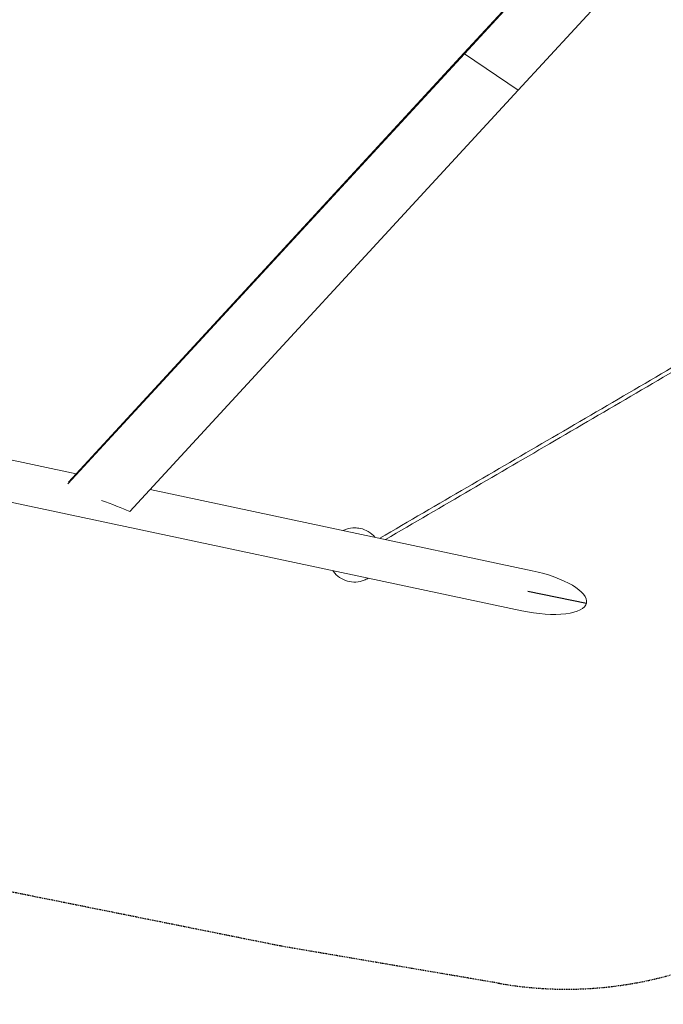
# Model space of a CAD drawing. Units: millimetres. Extents: x 113449 to 127805, y 23751 to 41992.
# Drawn here: x 119891 to 122505, y 25861 to 29859 of the extents above; entities that cross this region are included whole.
import ezdxf

# ---------------------------------------------------------------- set-up
doc = ezdxf.new("R2010")
doc.units = ezdxf.units.MM
doc.linetypes.add('AUSGEZOGEN', pattern=[0])
doc.linetypes.add('STRICHPUNKT', pattern=[1, 0.5, -0.25, 0, -0.25])
for name, color, linetype in [('BEM-SI-MIN', 7, 'Continuous'), ('Shout.07', 7, 'AUSGEZOGEN'), ('SICHER-MIN', 7, 'STRICHPUNKT')]:
    doc.layers.add(name, color=color, linetype=linetype)
doc.styles.get("Standard").update_dxf_attribs({"font": 'arial.ttf'})
doc.dimstyles.new('Europa 1-100', dxfattribs={"dimscale": 100, "dimtxt": 3.5, "dimasz": 4, "dimexe": 2, "dimexo": 0, "dimgap": 2, "dimtad": 0, "dimdec": 3, "dimlfac": 0.001, "dimzin": 0, "dimdsep": 46, "dimtxsty": 'Standard', "dimcen": 2, "dimadec": 0, "dimazin": 0, "dimtfac": 1, "dimtdec": 3, "dimtofl": 0, "dimtmove": 0, "dimatfit": 3, "dimfxl": 2, "dimfxlon": 1, "dimtolj": 1, "dimtzin": 0, "dimarcsym": 0})

# ---------------------------------------------------------------- blocks, each defined once
blk = doc.blocks.new('*D24')
at = {"layer": 'BEM-SI-MIN', "color": 0, "lineweight": -2, "transparency": 16777216}
for p, q in [((114644.3, 40528.6), (114244.3, 40528.6)), ((114444.3, 40128.6), (114444.3, 35095.3)), ((114444.3, 27843.9), (114444.3, 32877.3)), ((114644.3, 27443.9), (114244.3, 27443.9))]:
    blk.add_line(p, q, dxfattribs=at)
at = {"layer": 'BEM-SI-MIN', "color": 0, "transparency": 16777216}
for points in [[(114377.7, 40128.6), (114511, 40128.6), (114444.3, 40528.6)], [(114377.7, 27843.9), (114511, 27843.9), (114444.3, 27443.9)]]:
    blk.add_solid(points, dxfattribs=at)
at = {"layer": 'Defpoints', "color": 0, "transparency": 16777216}
for p in [(118995.5, 40528.6, -1.3), (114444.3, 27443.9), (122068.8, 27443.9, -1.3)]:
    blk.add_point(p, dxfattribs=at)
at = {"layer": 'BEM-SI-MIN', "color": 0, "transparency": 16777216, "insert": (114444.3, 33986.3), "char_height": 350, "attachment_point": 5, "rotation": 90}
blk.add_mtext('\\A1;13.085m', dxfattribs=at)
blk = doc.blocks.new('*D26')
at = {"layer": 'BEM-SI-MIN', "color": 0, "lineweight": -2, "transparency": 16777216}
for p, q in [((113878.2, 41991.6), (113478.2, 41991.6)), ((113678.2, 41591.6), (113678.2, 35066.2)), ((113678.2, 26322.7), (113678.2, 32848.1)), ((113878.2, 25922.7), (113478.2, 25922.7))]:
    blk.add_line(p, q, dxfattribs=at)
at = {"layer": 'BEM-SI-MIN', "color": 0, "transparency": 16777216}
for points in [[(113611.6, 41591.6), (113744.9, 41591.6), (113678.2, 41991.6)], [(113611.6, 26322.7), (113744.9, 26322.7), (113678.2, 25922.7)]]:
    blk.add_solid(points, dxfattribs=at)
at = {"layer": 'Defpoints', "color": 0, "transparency": 16777216}
for p in [(118945.9, 41991.6), (113678.2, 25922.7), (122110.2, 25922.7)]:
    blk.add_point(p, dxfattribs=at)
at = {"layer": 'BEM-SI-MIN', "color": 0, "transparency": 16777216, "insert": (113678.2, 33957.1), "char_height": 350, "attachment_point": 5, "rotation": 90}
blk.add_mtext('\\A1;16.069m', dxfattribs=at)
blk = doc.blocks.new('*D28')
at = {"layer": 'BEM-SI-MIN', "color": 0, "lineweight": -2, "transparency": 16777216}
for p, q in [((116653, 24853.2), (116653, 24453.2)), ((125451.8, 24853.2), (125451.8, 24453.2)), ((117053, 24653.2), (120062.6, 24653.2)), ((125051.8, 24653.2), (122042.2, 24653.2))]:
    blk.add_line(p, q, dxfattribs=at)
at = {"layer": 'BEM-SI-MIN', "color": 0, "transparency": 16777216}
for points in [[(117053, 24719.9), (117053, 24586.5), (116653, 24653.2)], [(125051.8, 24719.9), (125051.8, 24586.5), (125451.8, 24653.2)]]:
    blk.add_solid(points, dxfattribs=at)
at = {"layer": 'Defpoints', "color": 0, "transparency": 16777216}
for p in [(116653, 30738.9, -1.3), (125451.8, 30256.4, -1.3), (125451.8, 24653.2)]:
    blk.add_point(p, dxfattribs=at)
at = {"layer": 'BEM-SI-MIN', "color": 0, "transparency": 16777216, "insert": (121052.4, 24653.2), "char_height": 350, "attachment_point": 5}
blk.add_mtext('\\A1;8.799m', dxfattribs=at)
blk = doc.blocks.new('*D30')
at = {"layer": 'BEM-SI-MIN', "color": 0, "lineweight": -2, "transparency": 16777216}
for p, q in [((115136.5, 24181), (115136.5, 23781)), ((127805, 24181), (127805, 23781)), ((115536.5, 23981), (120361.7, 23981)), ((127405, 23981), (122579.8, 23981))]:
    blk.add_line(p, q, dxfattribs=at)
at = {"layer": 'BEM-SI-MIN', "color": 0, "transparency": 16777216}
for points in [[(115536.5, 24047.7), (115536.5, 23914.3), (115136.5, 23981)], [(127405, 24047.7), (127405, 23914.3), (127805, 23981)]]:
    blk.add_solid(points, dxfattribs=at)
at = {"layer": 'Defpoints', "color": 0, "transparency": 16777216}
for p in [(115136.5, 30711), (127805, 30206.1), (127805, 23981)]:
    blk.add_point(p, dxfattribs=at)
at = {"layer": 'BEM-SI-MIN', "color": 0, "transparency": 16777216, "insert": (121470.8, 23981), "char_height": 350, "attachment_point": 5}
blk.add_mtext('\\A1;12.669m', dxfattribs=at)

msp = doc.modelspace()

# ---------------------------------------------------------------- linework, layer by layer
at = {"layer": 'Shout.07', "color": 7, "linetype": 'Continuous', "lineweight": 0, "extrusion": (6.49166e-18, 0.017452, 0.999848)}
for p, q in [((121696.591, 29724.636, -1.348), (122048.9532, 30106.7633, -1.348)), ((121696.8069, 29720.5946, -1.348), (122052.3823, 30106.2066, -1.348)), ((122361.1572, 30056.0818, -1.348), (121914.7178, 29571.9302, -1.348)), ((120086.5539, 27974.3182, -1.348), (121696.8069, 29720.5946, -1.348)), ((120089.4055, 27981.6861, -1.348), (121696.591, 29724.636, -1.348)), ((121696.591, 29724.636, -1.348), (121696.8069, 29720.5946, -1.348)), ((121696.8069, 29720.5946, -1.348), (121914.7178, 29571.9302, -1.348)), ((121696.8069, 29720.5946, -1.348), (121914.7178, 29571.9301, -1.348)), ((121914.7178, 29571.9301, -1.348), (120338.0081, 27862.0306, -1.348)), ((121914.7178, 29571.9302, -1.348), (121914.7178, 29571.9301, -1.348)), ((120120.5217, 28015.4308, -1.348), (119426.265, 28163.0446, -1.348)), ((121929.6212, 27458.7155, -1.348), (119391.238, 27998.4299, -1.348)), ((121972.383, 27621.6857, -1.348), (120420.6219, 27951.6231, -1.348))]:
    msp.add_line(p, q, dxfattribs=at)
at = {"layer": 'Shout.07', "color": 7, "elevation": -1.348}
msp.add_lwpolyline([(121954.4353, 27538.2217), (122192.7745, 27490.3548)], dxfattribs=at)
at = {"layer": 'Shout.07', "color": 7, "linetype": 'Continuous', "lineweight": 0, "extrusion": (8.35066e-18, -2.34481e-18, -1)}
msp.add_ellipse((120093.5229, 27885.7889, -1.348), major_axis=(346.2982, -97.2384), ratio=0.16230702, start_param=-1.232951405, end_param=-0.833544123, dxfattribs=at)
at = {"layer": 'Shout.07', "color": 7, "linetype": 'Continuous', "lineweight": 0}
for start_param, end_param in [(-3.141615888, -1.588978949), (1.552613704, 3.141569419)]:
    msp.add_ellipse((121951.0021, 27540.2006, -1.348), major_axis=(-241.7732, 49.8419), ratio=0.340835509, start_param=start_param, end_param=end_param, dxfattribs=at)
for points, knots in [([(124644.0912, 29684.4702, -1.348), (124458.6031, 29574.6435, -1.348), (124267.8575, 29461.9167, -1.348), (123863.2908, 29223.2541, -1.348), (123648.7827, 29096.9416, -1.348), (123209.6226, 28838.792, -1.348), (122984.9707, 28706.955, -1.348), (122526.5504, 28438.3593, -1.348), (122292.782, 28301.6008, -1.348), (121824.6776, 28028.1569, -1.348), (121590.5911, 27891.6047, -1.348), (121353.232, 27753.3303, -1.348)], [2.4115803586, 2.4115803586, 2.4115803586, 2.4115803586, 2.4748996843, 2.4748996843, 2.5425320513, 2.5425320513, 2.6101644183, 2.6101644183, 2.6777967854, 2.6777967854, 2.7433016702, 2.7433016702, 2.7433016702, 2.7433016702]), ([(124670.0909, 29681.2708, -1.348), (124478.989, 29568.1061, -1.348), (124282.2741, 29451.8448, -1.348), (123871.4129, 29209.4689, -1.348), (123656.8977, 29083.1522, -1.348), (123217.7239, 28824.9945, -1.348), (122993.0655, 28693.1537, -1.348), (122534.6326, 28424.5507, -1.348), (122300.8582, 28287.7887, -1.348), (121837.6706, 28017.2169, -1.348), (121608.6666, 27883.6257, -1.348), (121376.5183, 27748.3792, -1.348)], [2.4095477031, 2.4095477031, 2.4095477031, 2.4095477031, 2.4748996843, 2.4748996843, 2.5425320513, 2.5425320513, 2.6101644183, 2.6101644183, 2.6777967854, 2.6777967854, 2.7419000347, 2.7419000347, 2.7419000347, 2.7419000347]), ([(121252.2405, 27795.5159, -1.348), (121240.6521, 27795.6104, -1.348), (121229.0523, 27793.8241, -1.348), (121213.4579, 27788.7778, -1.348), (121208.9837, 27786.9938, -1.348), (121204.6477, 27784.9225, -1.348)], [0, 0, 0, 0, 0.3170586719, 0.3170586719, 0.4486244483, 0.4486244483, 0.4486244483, 0.4486244483]), ([(121333.7589, 27757.4707, -1.348), (121333.5906, 27757.6676, -1.348), (121333.4216, 27757.8638, -1.348), (121325.6014, 27766.8775, -1.348), (121316.5239, 27774.4635, -1.348), (121296.4719, 27786.3359, -1.348), (121285.5118, 27790.6369, -1.348), (121266.954, 27794.6411, -1.348), (121259.6003, 27795.4558, -1.348), (121252.2405, 27795.5159, -1.348)], [5.436884128, 5.436884128, 5.436884128, 5.436884128, 5.4439784707, 5.4439784707, 5.7637762992, 5.7637762992, 6.081823549, 6.081823549, 6.2831853072, 6.2831853072, 6.2831853072, 6.2831853072]), ([(121162.104, 27621.906, -1.348), (121163.0394, 27620.5718, -1.348), (121164.0046, 27619.2582, -1.348), (121172.1263, 27608.7071, -1.348), (121180.751, 27600.5942, -1.348), (121200.0877, 27587.5534, -1.348), (121210.7842, 27582.6114, -1.348), (121233.1615, 27576.387, -1.348), (121244.8336, 27575.0933, -1.348), (121267.9879, 27576.2644, -1.348), (121279.4649, 27578.7282, -1.348), (121296.0311, 27585.1812, -1.348), (121301.6078, 27587.9232, -1.348), (121306.9108, 27591.117, -1.348)], [2.199155465, 2.199155465, 2.199155465, 2.199155465, 2.243805652, 2.243805652, 2.563952721, 2.563952721, 2.882280074, 2.882280074, 3.199448341, 3.199448341, 3.516595029, 3.516595029, 3.68612637, 3.68612637, 3.68612637, 3.68612637])]:
    msp.add_open_spline(points, degree=3, knots=knots, dxfattribs=at)
at = {"layer": 'SICHER-MIN', "color": 7, "ltscale": 7}
msp.add_lwpolyline([(127803.4706, 30302.0056, -0.470743858), (124409.7428, 27304.2422), (124409.7428, 27304.2422), (123610.4863, 26998.1114, -0.370544223), (121833.3886, 25947.0649), (121841.5213, 25945.6785), (120954.7381, 26096.8489), (118678.7435, 26553.9481, -0.086468138), (118163.5666, 26754.1845, -0.255312851), (117031.4939, 28366.7537), (115926.6609, 29039.6642, -0.04144507), (115722.046, 29188.82, -0.17824143), (115210.2844, 30113.9551)], format="xyb", dxfattribs=at)

# ---------------------------------------------------------------- dimensions: what is measured, and where the dimension line sits
at = {"layer": 'BEM-SI-MIN', "color": 7}
for base, p1, p2, picture, middle in [((113678.218, 25922.6979), (118945.8879, 41991.5918), (122110.1787, 25922.6979), '*D26', (113678.218, 33957.1449)), ((114444.3404, 27443.9491), (118995.45, 40528.636, -1.348), (122068.7609, 27443.9491, -1.348), '*D24', (114444.3404, 33986.2926))]:
    dim = msp.add_linear_dim(base=base, p1=p1, p2=p2, angle=90, dimstyle='Europa 1-100', override={"dimpost": 'm'}, dxfattribs=at)
    dim.commit()
    dim.dimension.update_dxf_attribs({"geometry": picture, "text_midpoint": middle})
for base, p1, p2, picture, middle in [((127805.0381, 23980.9889), (115136.486, 30711.0119), (127805.0381, 30206.0516), '*D30', (121470.7621, 23980.9889)), ((125451.7546, 24653.1935), (116653.0162, 30738.8758, -1.348), (125451.7546, 30256.4063, -1.348), '*D28', (121052.3854, 24653.1935))]:
    dim = msp.add_linear_dim(base=base, p1=p1, p2=p2, dimstyle='Europa 1-100', override={"dimpost": 'm'}, dxfattribs=at)
    dim.commit()
    dim.dimension.update_dxf_attribs({"geometry": picture, "text_midpoint": middle})

doc.saveas('drawing.dxf')
